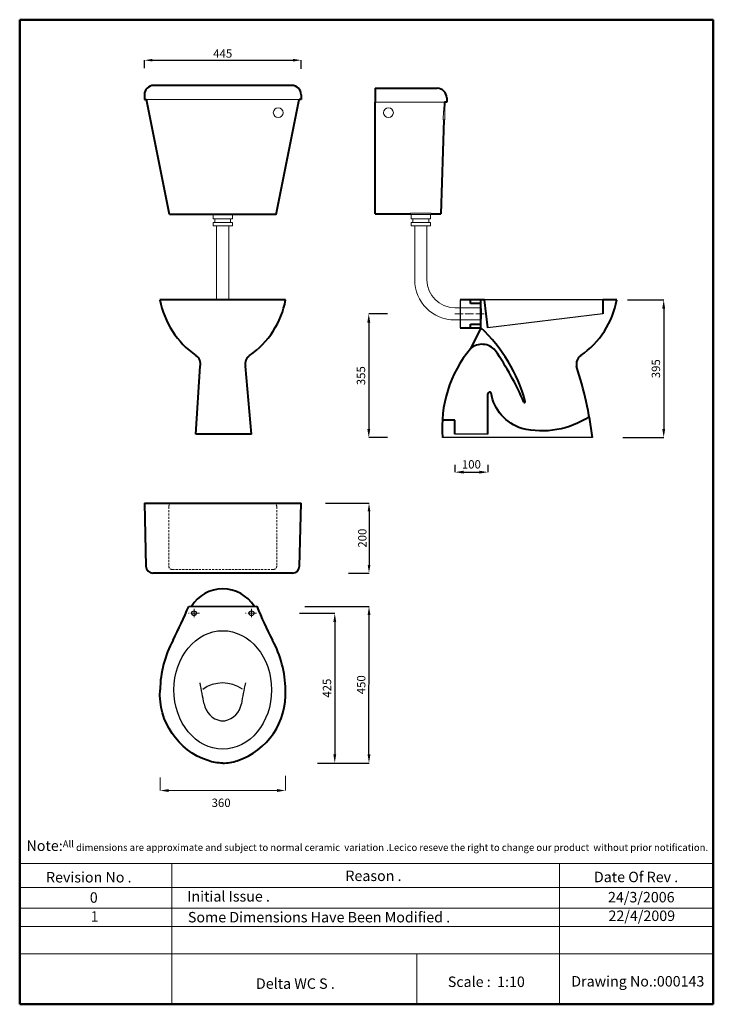
# Model space of a CAD drawing. Units: millimetres. Extents: x 670 to 2661, y -1231 to 1594.
import ezdxf

# ---------------------------------------------------------------- set-up
doc = ezdxf.new("R2010")
doc.units = ezdxf.units.MM
doc.linetypes.add('ACAD_ISO04W100', pattern=[30, 24, -3, 0, -3])
doc.linetypes.add('DASHED2', pattern=[9.525, 6.35, -3.175])
for name, color, linetype, lineweight in [('Axe 1', 7, 'ACAD_ISO04W100', 0), ('Bold', 7, 'Continuous', 80), ('Dimn', 7, 'Continuous', 0), ('Hiden', 7, 'DASHED2', 9), ('Hole', 7, 'Continuous', 5), ('line 2', 7, 'Continuous', 50), ('Plane', 7, 'Continuous', 40), ('Water', 7, 'DASHED2', 15)]:
    doc.layers.add(name, color=color, linetype=linetype, lineweight=lineweight)
doc.layers.add('Normal', color=7, linetype='Continuous')
doc.styles.add('S1', font='TIMESBI.TTF', dxfattribs={"height": 18})
doc.styles.get("Standard").update_dxf_attribs({"font": 'TIMESBI.TTF', "height": 24})
doc.dimstyles.new('ISO-25', dxfattribs={"dimtxt": 2.5, "dimasz": 25, "dimexe": 0.09, "dimexo": 7, "dimgap": 7, "dimtad": 1, "dimtoh": 1, "dimdec": 0, "dimtxsty": 'Standard', "dimcen": 2.5, "dimclre": 256, "dimadec": 0, "dimazin": 0, "dimtfac": 1, "dimtdec": 0, "dimtmove": 2, "dimatfit": 3, "dimfxl": 1, "dimarcsym": 0})
doc.dimstyles.new('S1', dxfattribs={"dimtxt": 2.5, "dimasz": 23, "dimexe": 0.09, "dimexo": 7, "dimgap": 7, "dimtad": 1, "dimtoh": 1, "dimdec": 0, "dimtxsty": 'S1', "dimcen": 2.5, "dimclre": 256, "dimadec": 0, "dimazin": 0, "dimtfac": 1, "dimtdec": 0, "dimtmove": 0, "dimatfit": 3, "dimfxl": 1, "dimarcsym": 0})
doc.dimstyles.new('SAM', dxfattribs={"dimtxt": 2.5, "dimasz": 23, "dimexe": 0.09, "dimexo": 7, "dimgap": 7, "dimtad": 1, "dimtoh": 1, "dimdec": 0, "dimtxsty": 'S1', "dimcen": 2.5, "dimclre": 256, "dimadec": 0, "dimazin": 0, "dimtfac": 1, "dimtdec": 0, "dimtmove": 2, "dimatfit": 3, "dimfxl": 1, "dimarcsym": 0})

# ---------------------------------------------------------------- blocks, each defined once
blk = doc.blocks.new('*D8')
at = {"layer": 'Defpoints', "color": 0}
for p in [(1919, 324.3), (2014, 324.3), (2014, 295.9)]:
    blk.add_point(p, dxfattribs=at)
at = {"layer": 'Dimn', "lineweight": -2}
for p, q in [((1919, 317.3), (1919, 295.9)), ((2014, 317.3), (2014, 295.9))]:
    blk.add_line(p, q, dxfattribs=at)
at = {"layer": 'Dimn', "color": 0, "lineweight": -2}
blk.add_line((1944, 295.9), (1989, 295.9), dxfattribs=at)
at = {"layer": 'Dimn', "color": 0}
for points in [[(1944, 300.1), (1944, 291.8), (1919, 295.9)], [(1989, 300.1), (1989, 291.8), (2014, 295.9)]]:
    blk.add_solid(points, dxfattribs=at)
at = {"layer": 'Dimn', "color": 0, "insert": (1966.5, 315.2), "char_height": 24, "attachment_point": 5}
blk.add_mtext('100', dxfattribs=at)
blk = doc.blocks.new('*D9')
at = {"layer": 'Defpoints', "color": 0}
for p in [(1732.4, 750.2), (1672.1, 395.2), (1732.4, 395.2)]:
    blk.add_point(p, dxfattribs=at)
at = {"layer": 'Dimn', "lineweight": -2}
for p, q in [((1725.4, 750.2), (1672, 750.2)), ((1725.4, 395.2), (1672, 395.2))]:
    blk.add_line(p, q, dxfattribs=at)
at = {"layer": 'Dimn', "color": 0, "lineweight": -2}
blk.add_line((1672.1, 725.2), (1672.1, 420.2), dxfattribs=at)
at = {"layer": 'Dimn', "color": 0}
for points in [[(1667.9, 725.2), (1676.3, 725.2), (1672.1, 750.2)], [(1667.9, 420.2), (1676.3, 420.2), (1672.1, 395.2)]]:
    blk.add_solid(points, dxfattribs=at)
at = {"layer": 'Dimn', "color": 0, "insert": (1652.8, 572.7), "char_height": 24, "attachment_point": 5, "rotation": 90}
blk.add_mtext('355', dxfattribs=at)
blk = doc.blocks.new('*D10')
at = {"layer": 'Defpoints', "color": 0}
for p in [(1478.1, 1477.9), (1028.1, 1447.8), (1478.1, 1446)]:
    blk.add_point(p, dxfattribs=at)
at = {"layer": 'Dimn', "lineweight": -2}
for p, q in [((1028.1, 1454.8), (1028.1, 1478)), ((1478.1, 1453), (1478.1, 1478))]:
    blk.add_line(p, q, dxfattribs=at)
at = {"layer": 'Dimn', "color": 0, "lineweight": -2}
blk.add_line((1051.1, 1477.9), (1455.1, 1477.9), dxfattribs=at)
at = {"layer": 'Dimn', "color": 0}
for points in [[(1051.1, 1481.7), (1051.1, 1474.1), (1028.1, 1477.9)], [(1455.1, 1481.7), (1455.1, 1474.1), (1478.1, 1477.9)]]:
    blk.add_solid(points, dxfattribs=at)
at = {"layer": 'Dimn', "color": 0, "insert": (1253.1, 1497.2), "char_height": 18, "attachment_point": 5, "style": 'S1'}
blk.add_mtext('{\\H1.333x;445}', dxfattribs=at)
blk = doc.blocks.new('*D11')
at = {"layer": 'Defpoints', "color": 0}
for p in [(1540.6, 206.6), (1606.9, 6.6), (1672.8, 6.6)]:
    blk.add_point(p, dxfattribs=at)
at = {"layer": 'Dimn', "lineweight": -2}
for p, q in [((1547.6, 206.6), (1672.9, 206.6)), ((1613.9, 6.6), (1672.9, 6.6))]:
    blk.add_line(p, q, dxfattribs=at)
at = {"layer": 'Dimn', "color": 0, "lineweight": -2}
blk.add_line((1672.8, 183.6), (1672.8, 29.6), dxfattribs=at)
at = {"layer": 'Dimn', "color": 0}
for points in [[(1669, 183.6), (1676.7, 183.6), (1672.8, 206.6)], [(1669, 29.6), (1676.7, 29.6), (1672.8, 6.6)]]:
    blk.add_solid(points, dxfattribs=at)
at = {"layer": 'Dimn', "color": 0, "insert": (1653.6, 106.6), "char_height": 18, "attachment_point": 5, "rotation": 90, "style": 'S1'}
blk.add_mtext('{\\H1.333x;200}', dxfattribs=at)
blk = doc.blocks.new('*D12')
at = {"layer": 'Defpoints', "color": 0}
for p in [(1481.3, -89.1), (1672.8, -89.1), (1557.2, -538.9)]:
    blk.add_point(p, dxfattribs=at)
at = {"layer": 'Dimn', "lineweight": -2}
for p, q in [((1488.3, -89.1), (1672.9, -89.1)), ((1564.2, -538.9), (1672.8, -538.9))]:
    blk.add_line(p, q, dxfattribs=at)
at = {"layer": 'Dimn', "color": 0, "lineweight": -2}
blk.add_line((1672.7, -513.9), (1672.8, -114.1), dxfattribs=at)
at = {"layer": 'Dimn', "color": 0}
for points in [[(1668.7, -114.1), (1677, -114.1), (1672.8, -89.1)], [(1668.6, -513.9), (1676.9, -513.9), (1672.7, -538.9)]]:
    blk.add_solid(points, dxfattribs=at)
at = {"layer": 'Dimn', "color": 0, "insert": (1653.5, -314), "char_height": 24, "attachment_point": 5, "rotation": 89.9843}
blk.add_mtext('450', dxfattribs=at)
blk = doc.blocks.new('*D14')
at = {"layer": 'Defpoints', "color": 0}
for p in [(2407.1, 790.2), (2394.5, 395.2), (2518.4, 395.2)]:
    blk.add_point(p, dxfattribs=at)
at = {"layer": 'Dimn', "lineweight": -2}
for p, q in [((2414.1, 790.2), (2518.5, 790.2)), ((2401.5, 395.2), (2518.5, 395.2))]:
    blk.add_line(p, q, dxfattribs=at)
at = {"layer": 'Dimn', "color": 0, "lineweight": -2}
blk.add_line((2518.4, 765.2), (2518.4, 420.2), dxfattribs=at)
at = {"layer": 'Dimn', "color": 0}
for points in [[(2514.2, 765.2), (2522.6, 765.2), (2518.4, 790.2)], [(2514.2, 420.2), (2522.6, 420.2), (2518.4, 395.2)]]:
    blk.add_solid(points, dxfattribs=at)
at = {"layer": 'Dimn', "color": 0, "insert": (2499.1, 592.7), "char_height": 24, "attachment_point": 5, "rotation": 90}
blk.add_mtext('395', dxfattribs=at)
blk = doc.blocks.new('*D15')
at = {"layer": 'Defpoints', "color": 0}
for p in [(1466, -108.9), (1517.5, -538.7), (1574.5, -538.7)]:
    blk.add_point(p, dxfattribs=at)
at = {"layer": 'Dimn', "lineweight": -2}
for p, q in [((1473, -108.9), (1574.6, -108.9)), ((1524.5, -538.7), (1574.6, -538.7))]:
    blk.add_line(p, q, dxfattribs=at)
at = {"layer": 'Dimn', "color": 0, "lineweight": -2}
blk.add_line((1574.5, -133.9), (1574.5, -513.7), dxfattribs=at)
at = {"layer": 'Dimn', "color": 0}
for points in [[(1570.4, -133.9), (1578.7, -133.9), (1574.5, -108.9)], [(1570.4, -513.7), (1578.7, -513.7), (1574.5, -538.7)]]:
    blk.add_solid(points, dxfattribs=at)
at = {"layer": 'Dimn', "color": 0, "insert": (1555.3, -323.8), "char_height": 24, "attachment_point": 5, "rotation": 90}
blk.add_mtext('425', dxfattribs=at)

msp = doc.modelspace()

# ---------------------------------------------------------------- linework, layer by layer
at = {"layer": 'Axe 1'}
for p, q in [((2003.1, 750.2), (1918.6, 750.2)), ((1186.6, -108.9), (1154.6, -108.9)), ((1170.7, -95.9), (1170.7, -123.2)), ((1350.3, -108.9), (1318.2, -108.9)), ((1335.6, -88.9), (1335.6, -88.9)), ((1335.6, -95.8), (1335.6, -123.2))]:
    msp.add_line(p, q, dxfattribs=at)
at = {"layer": 'Bold'}
msp.add_line((2344, 750.2), (2344, 750.2), dxfattribs=at)
at = {"layer": 'Dimn'}
for p, q in [((1472, 1365.4), (1034.2, 1365.4)), ((1892.7, 1357.2), (1690.8, 1357.2)), ((1225.6, 1035.2), (1225.6, 1022.7)), ((1280.6, 1035.2), (1225.6, 1035.2)), ((1225.6, 1034), (1225.6, 1022.7)), ((1225.6, 1022.7), (1230.6, 1022.7)), ((1225.6, 1022.7), (1280.6, 1022.7)), ((1230.6, 1012.7), (1230.6, 1022.7)), ((1230.6, 1012.7), (1230.6, 1022.7)), ((1275.6, 1022.7), (1280.6, 1022.7)), ((1275.6, 1012.7), (1275.6, 1022.7)), ((1275.6, 1012.7), (1275.6, 1022.7)), ((1280.6, 1022.7), (1280.6, 1035.2)), ((1280.6, 1022.7), (1280.6, 1033.9)), ((1794, 1035.2), (1794, 1022.7)), ((1794, 1035.2), (1794, 1022.7)), ((1849, 1035.2), (1794, 1035.2)), ((1794, 1022.7), (1849, 1022.7)), ((1794, 1022.7), (1799, 1022.7)), ((1799, 1012.7), (1799, 1022.7)), ((1799, 1012.7), (1799, 1022.7)), ((1844, 1022.7), (1849, 1022.7)), ((1844, 1012.7), (1844, 1022.7)), ((1844, 1012.7), (1844, 1022.7)), ((1849, 1022.7), (1849, 1035.2)), ((1849, 1022.7), (1849, 1035.2)), ((1225.6, 1012.7), (1225.6, 1002.7)), ((1280.6, 1012.7), (1225.6, 1012.7)), ((1230.6, 1012.7), (1225.6, 1012.7)), ((1225.6, 1012.7), (1225.6, 1002.7)), ((1225.6, 1002.7), (1237.2, 1002.7)), ((1225.6, 1002.7), (1280.6, 1002.7)), ((1235.6, 954.4), (1235.6, 1002.7)), ((1235.6, 790.2), (1235.6, 1002.7)), ((1270.6, 954.4), (1270.6, 1002.7)), ((1270.6, 790.2), (1270.6, 1002.7)), ((1272.2, 1002.7), (1280.6, 1002.7)), ((1280.6, 1012.7), (1275.6, 1012.7)), ((1280.6, 1002.7), (1280.6, 1012.7)), ((1280.6, 1002.7), (1280.6, 1012.7)), ((1794, 1012.7), (1794, 1002.7)), ((1794, 1012.7), (1794, 1002.7)), ((1799, 1012.7), (1794, 1012.7)), ((1849, 1012.7), (1794, 1012.7)), ((1794, 1002.7), (1849, 1002.7)), ((1804, 847.3), (1804, 1002.7)), ((1839, 847.7), (1839, 1002.7)), ((1839, 847.7), (1839, 1002.7)), ((1849, 1012.7), (1844, 1012.7)), ((1849, 1002.7), (1849, 1012.7)), ((1849, 1002.7), (1849, 1012.7)), ((1971.7, 767.7), (1919, 767.7)), ((1994, 767.7), (1919, 767.7)), ((1992, 735.2), (1992, 765.2)), ((1996, 765.2), (1992, 765.2)), ((1994, 767.7), (1994, 732.7)), ((1996, 735.2), (1996, 765.2)), ((1996, 735.2), (1992, 735.2)), ((1994, 732.7), (1919, 732.7)), ((1971.7, 732.7), (1919, 732.7)), ((1073.2, -579.8), (1073.2, -617.7)), ((1433.4, -575.8), (1433.5, -617.6)), ((1098.2, -617.6), (1408.5, -617.5)), ((670.4, -827.2), (2660.7, -827.2)), ((1106.7, -827.2), (1106.7, -1230.9)), ((2219.5, -827.2), (2219.5, -1230.9)), ((670.4, -895.7), (2660.7, -895.7)), ((670.4, -954.6), (2660.7, -954.6)), ((670.4, -1007.3), (2660.7, -1007.3)), ((670.4, -1085.6), (2660.7, -1085.6)), ((1810.3, -1085.6), (1810.3, -1230.9))]:
    msp.add_line(p, q, dxfattribs=at)
for centre in [(1412.2, 1327.2), (1728.6, 1327.2)]:
    msp.add_circle(centre, 14, dxfattribs=at)
at = {"layer": 'Dimn', "extrusion": (0, 0, -1)}
for radius in [115, 115, 80, 80]:
    msp.add_arc((-1919, 847.7), radius, 270, 0, dxfattribs=at)
at = {"layer": 'Dimn'}
for points in [[(1098.2, -613.4), (1098.2, -621.7), (1073.2, -617.6)], [(1408.5, -613.3), (1408.5, -621.6), (1433.5, -617.5)]]:
    msp.add_solid(points, dxfattribs=at)
at = {"layer": 'Hiden'}
for p, q in [((1098.1, 196.6), (1098.1, 26.6)), ((1408.1, 196.6), (1408.1, 26.6)), ((1108.1, 16.6), (1358.1, 16.6)), ((1398.1, 16.6), (1358.1, 16.6))]:
    msp.add_line(p, q, dxfattribs=at)
for centre, start, end in [((1108.1, 196.6), 90, 180), ((1398.1, 196.6), 0, 90), ((1108.1, 26.6), 180, 270), ((1398.1, 26.6), 270, 0)]:
    msp.add_arc(centre, 10, start, end, dxfattribs=at)
at = {"layer": 'Hole'}
for p, q in [((1885.9, 1307.2), (1886.8, 1332.2)), ((1886.8, 1332.2), (1890.8, 1332.2)), ((1890.8, 1332.2), (1889.9, 1307.2)), ((1889.9, 1307.2), (1885.9, 1307.2)), ((1791.5, 1039.2), (1851.5, 1039.2)), ((1791.5, 1039.2), (1791.5, 1035.2)), ((1791.5, 1035.2), (1851.5, 1035.2)), ((1851.5, 1039.2), (1851.5, 1035.2))]:
    msp.add_line(p, q, dxfattribs=at)
at = {"layer": 'line 2'}
for p, q in [((1190.4, 1594.1), (670.4, 1594.1)), ((670.4, 1594.1), (670.4, -1230.9)), ((2090.4, 1594.1), (1174, 1594.1)), ((2660.7, 1594.1), (2073.7, 1594.1)), ((2660.7, -1230.9), (2660.7, 1594.1)), ((670.4, -1230.9), (1924.1, -1230.9)), ((1878.2, -1230.9), (2130.4, -1230.9)), ((2130.4, -1230.9), (2363.3, -1230.9)), ((2340.4, -1230.9), (2660.7, -1230.9))]:
    msp.add_line(p, q, dxfattribs=at)
at = {"layer": 'Normal'}
for p, q in [((1934, 790.2), (1934, 710.2)), ((2344, 790.2), (2004, 790.2)), ((2344, 750.2), (2014, 710.2)), ((2014, 405.2), (1919, 405.2)), ((2314, 395.2), (1884, 395.2))]:
    msp.add_line(p, q, dxfattribs=at)
for centre in [(1170.7, -108.9), (1335.6, -108.9)]:
    msp.add_circle(centre, 7, dxfattribs=at)
for centre, radius, start, end in [((1253.6, -328.9), 170, 90.0966, 90.1536), ((-1354.5, -815.4), 2592.6, 9.9198, 11.2649), ((1252.9, -407.7), 98.8, 54.7806, 125.5126), ((2496.7, -568.7), 1206.9, 167.5698, 170.4546), ((1258.7, -358.3), 60.3, 190.0127, 259.3414), ((1247.4, -358.6), 60, 280.9645, 350.4546), ((1253.1, -388), 30, 259.3414, 280.9645)]:
    msp.add_arc(centre, radius, start, end, dxfattribs=at)
msp.add_ellipse((1253.1, -328.9), major_axis=(0.1, 170), ratio=0.823528, dxfattribs=at)
at = {"layer": 'Plane'}
for p, q in [((1451.1, 1405.4), (1055.1, 1405.4)), ((1690.8, 1397.2), (1868.8, 1397.2)), ((1690.8, 1397.2), (1690.8, 1357.2)), ((1028.1, 1378.4), (1028.1, 1365.4)), ((1028.1, 1365.4), (1034.2, 1365.4)), ((1100.2, 1035.2), (1034.2, 1365.4)), ((1406.1, 1035.2), (1472, 1365.4)), ((1478.1, 1365.4), (1472, 1365.4)), ((1478.1, 1378.4), (1478.1, 1365.4)), ((1690.8, 1317.2), (1690.8, 1357.2)), ((1889.7, 1357.2), (1888.8, 1332.2)), ((1895.8, 1357.2), (1889.7, 1357.2)), ((1895.8, 1370.2), (1895.8, 1357.2)), ((1690.8, 1037.2), (1690.8, 1317.2)), ((1887.9, 1307.2), (1878.4, 1037.2)), ((1406.1, 1035.2), (1100.2, 1035.2)), ((1690.8, 1037.2), (1791.5, 1037.2)), ((1851.5, 1037.2), (1878.4, 1037.2)), ((1433.4, 790.2), (1072.8, 790.2)), ((2004, 790.2), (1934, 790.2)), ((1964, 780.2), (1964, 790.2)), ((1994, 780.2), (1964, 780.2)), ((1994, 765.2), (1994, 790.2)), ((2014, 710.2), (2004, 790.2)), ((2344, 790.2), (2344, 750.2)), ((2384, 790.2), (2344, 790.2)), ((1994, 710.2), (1994, 735.2)), ((1934, 710.2), (1994, 710.2)), ((1964, 710.2), (1964, 720.2)), ((1964, 720.2), (1994, 720.2)), ((1994, 710.2), (1964, 650.2)), ((1175.7, 405.2), (1188.3, 599.7)), ((1336, 405.2), (1318, 599.7)), ((2014, 405.2), (2014, 520.7)), ((1919, 445.2), (1884, 445.2)), ((1919, 405.2), (1919, 445.2)), ((1336, 405.2), (1175.7, 405.2)), ((1028.1, 206.6), (1032.6, 26.1)), ((1028.1, 206.6), (1478.1, 206.6)), ((1473.6, 26.1), (1478.1, 206.6)), ((1453.6, 6.6), (1052.6, 6.6)), ((1155.7, -89.1), (1350.6, -88.9))]:
    msp.add_line(p, q, dxfattribs=at)
for points in [[(2304.5, 455.2, -0.211458), (2111.7, 421.5, -0.284416), (2023.4, 523.1)], [(1253.2, -538.7, -0.085279), (1210.9, -531.8, -0.33898), (1073.1, -329)], [(1253.2, -538.7, 0.083911), (1294.8, -531.9, 0.33898), (1433.1, -329.4)]]:
    msp.add_lwpolyline(points, format="xyb", dxfattribs=at)
for centre, radius, start, end in [((1055.1, 1378.4), 27, 90, 180), ((1451.1, 1378.4), 27, 0, 90), ((1868.8, 1370.2), 27, 0, 90), ((1318.7, 836.4), 250.2, 190.6402, 235.2485), ((1187.6, 836.4), 250.2, 304.7515, 349.3598), ((2138.1, 836.4), 250.2, 304.7515, 349.3598), ((1679.7, 377), 458, 15.417, 46.6756), ((2233.7, 425.5), 351.1, 140.2084, 184.9557), ((1997, 613.4), 49.4, 39.5288, 131.9655), ((1159, 606.2), 30, 347.4712, 55.2485), ((1347.2, 606.2), 30, 124.7515, 192.5288), ((1325.9, 155.1), 861.9, 23.333, 34.6249), ((2297.8, 606.2), 30, 124.7515, 192.5288), ((1135.2, 240.5), 1188.9, 7.4743, 17.5833), ((2019, 520.7), 5, 28.3467, 180), ((2119, 498.2), 2.35, 224.6147, 13.5366), ((1052.6, 26.6), 20, 181.4321, 270), ((1453.6, 26.6), 20, 270, 358.5679), ((1253.2, -144.9), 106, 90.0966, 148.2058), ((1253.1, -144.9), 106, 31.9065, 90.0157), ((-216.3, 488.4), 1488.5, 333.0571, 337.1739), ((2722.2, 489.3), 1488.5, 202.8576, 206.9744), ((1383.6, -334.1), 310.5, 151.5304, 179.0512), ((1122.7, -334), 310.5, 0.9803, 28.5011)]:
    msp.add_arc(centre, radius, start, end, dxfattribs=at)
at = {"layer": 'Water'}
msp.add_line((2144.6, 415.7), (2195.5, 415.7), dxfattribs=at)

# ---------------------------------------------------------------- texts
at = {"layer": 'Dimn', "insert": (1248.4, -655.8), "char_height": 24, "attachment_point": 5, "rotation": 0.0157}
msp.add_mtext('360', dxfattribs=at)
at = {"layer": 'line 2', "attachment_point": 1}
for s, insert, char_height, width in [('{\\fTimes New Roman|b1|i0|c0|p18;\\H1.5x;\\P\\H0.6667x;  \\H1.5x;Note:\\H0.6666x;All dimensions are approximate and subject to normal ceramic  variation .Lecico reseve the right to change our product  without prior notification.\\P\\P                 \\H1.2x;                                     \\P\\H0.8333x;           \\P           }', (677.8, -710.8), 20, 2035.958), ('{\\fTimes New Roman|b1|i0|c0|p18;Reason .}', (1605, -847.2), 30, 519.032), ('{\\fTimes New Roman|b1|i0|c0|p18;Date Of Rev .}', (2318.2, -850.5), 30, 519.032), ('{\\fTimes New Roman|b1|i0|c0|p18;Revision No .}', (746, -851.3), 30, 519.032), ('{\\fTimes New Roman|b1|i0|c0|p18;Initial Issue .}', (1151.4, -906.1), 30, 519.032), ('{\\fTimes New Roman|b1|i0|c0|p18;0}', (871.6, -909.5), 30, 519.032), ('{\\fTimes New Roman|b1|i0|c178|p18;24/3/2006}', (2358.5, -908.5), 30, 519.032), ('{\\fTimes New Roman|b1|i0|c0|p18;22/4/2009}', (2360, -961.9), 30, 519.032), ('{\\fTimes New Roman|b1|i0|c0|p18;1}', (873.9, -963.9), 30, 519.032), ('{\\fTimes New Roman|b1|i0|c0|p18;Some Dimensions Have Been Modified .}', (1153.1, -965.9), 30, 861.244), ('{\\fTimes New Roman|b1|i0|c178|p18;\\H1.5x;Delta WC S .}', (1348.3, -1156.5), 20, 519.032), ('{\\fTimes New Roman|b1|i0|c0|p18;Scale :  1:10}', (1898.9, -1151.2), 30, 519.032), ('{\\fTimes New Roman|b1|i0|c178|p18;Drawing No.:000143}', (2253.2, -1149.8), 30, 531.514)]:
    msp.add_mtext(s, dxfattribs=dict(at, insert=insert, char_height=char_height, width=width))

# ---------------------------------------------------------------- dimensions: what is measured, and where the dimension line sits
at = {"layer": 'Dimn'}
for base, p1, p2, angle, text, dimstyle, picture, middle in [((1478.1, 1477.9), (1028.1, 1447.8), (1478.1, 1446), 180, '{\\H1.333x;445}', 'SAM', '*D10', (1253.1, 1497.2)), ((2014, 295.9), (1919, 324.3), (2014, 324.3), 180, '100', 'ISO-25', '*D8', (1966.5, 315.2)), ((1672.8, 6.6), (1540.6, 206.6), (1606.9, 6.6), 90, '{\\H1.333x;<>}', 'S1', '*D11', (1653.6, 106.6)), ((1574.5, -538.7), (1466, -108.9), (1517.5, -538.7), 90, '425', 'ISO-25', '*D15', (1555.3, -323.8))]:
    dim = msp.add_linear_dim(base=base, p1=p1, p2=p2, angle=angle, text=text, dimstyle=dimstyle, dxfattribs=at)
    dim.commit()
    dim.dimension.update_dxf_attribs({"geometry": picture, "text_midpoint": middle})
for base, p1, p2, angle, picture, middle in [((2518.4, 395.2), (2407.1, 790.2), (2394.5, 395.2), 90, '*D14', (2499.1, 592.7)), ((1672.1, 395.2), (1732.4, 750.2), (1732.4, 395.2), 90, '*D9', (1652.8, 572.7)), ((1672.8, -89.1), (1557.2, -538.9), (1481.3, -89.1), 89.9843, '*D12', (1653.5, -314))]:
    dim = msp.add_linear_dim(base=base, p1=p1, p2=p2, angle=angle, dimstyle='ISO-25', dxfattribs=at)
    dim.commit()
    dim.dimension.update_dxf_attribs({"geometry": picture, "text_midpoint": middle})

doc.saveas('drawing.dxf')
